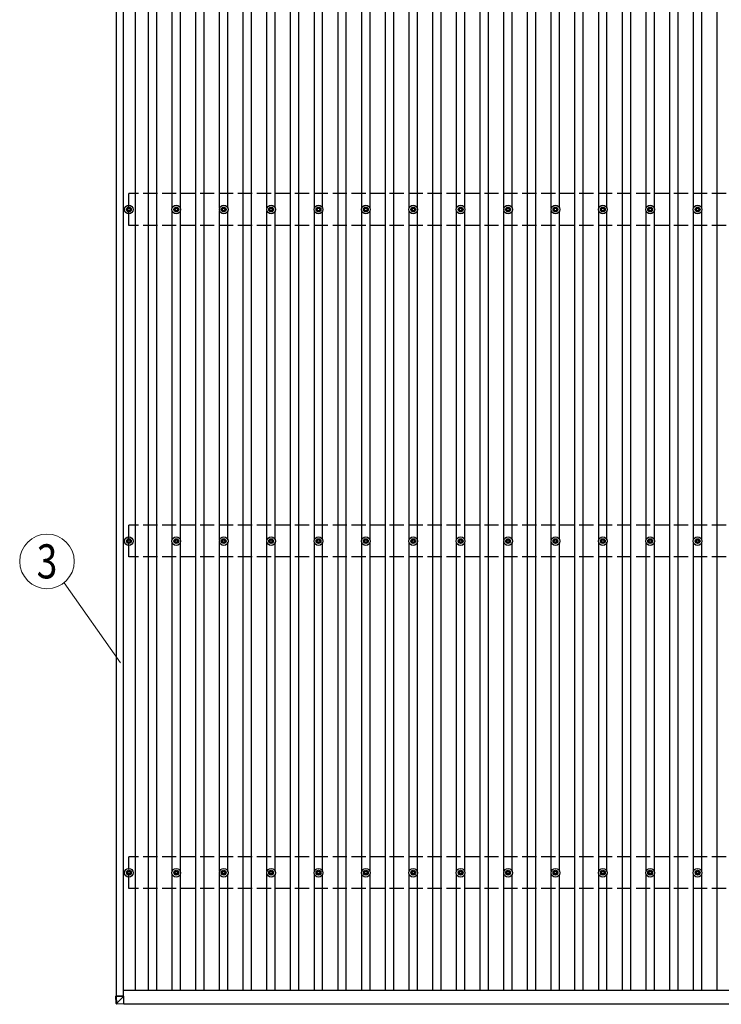
# Model space of a CAD drawing. Units: millimetres. Extents: x 0 to 33640, y 0 to 23760.
# Drawn here: x 2976 to 5936, y 13663 to 17820 of the extents above; entities that cross this region are included whole.
import ezdxf
from ezdxf.enums import TextEntityAlignment as Align

# ---------------------------------------------------------------- set-up
doc = ezdxf.new("R2010")
doc.units = ezdxf.units.MM
doc.linetypes.add('YHIDDEN_1', pattern=[4, 3, -1])
for name, color, linetype, lineweight in [('YKK_13', 4, 'Continuous', 30), ('YKK_A1', 4, 'Continuous', 30), ('YKK_D', 6, 'Continuous', 13)]:
    doc.layers.add(name, color=color, linetype=linetype, lineweight=lineweight)
doc.styles.add('text-b', font='extslim2.shx', dxfattribs={"width": 0.8, "bigfont": 'extfont2.shx'})

msp = doc.modelspace()

# ---------------------------------------------------------------- linework, layer by layer
at = {"layer": 'YKK_13'}
for p, q in [((3426.5, 17020.5), (3430.9, 17020.5)), ((3426.5, 17017), (3430.9, 17017)), ((3434.7, 17028.7), (3434.7, 17024.3)), ((3434.7, 17013.2), (3434.7, 17008.8)), ((3438.2, 17028.7), (3438.2, 17024.3)), ((3438.2, 17013.2), (3438.2, 17008.8)), ((3442, 17020.5), (3446.5, 17020.5)), ((3442, 17017), (3446.5, 17017)), ((3626.5, 17020.5), (3630.9, 17020.5)), ((3626.5, 17017), (3630.9, 17017)), ((3634.7, 17028.7), (3634.7, 17024.3)), ((3634.7, 17013.2), (3634.7, 17008.8)), ((3638.2, 17028.7), (3638.2, 17024.3)), ((3638.2, 17013.2), (3638.2, 17008.8)), ((3642, 17020.5), (3646.5, 17020.5)), ((3642, 17017), (3646.5, 17017)), ((3826.5, 17020.5), (3830.9, 17020.5)), ((3826.5, 17017), (3830.9, 17017)), ((3834.7, 17028.7), (3834.7, 17024.3)), ((3834.7, 17013.2), (3834.7, 17008.8)), ((3838.2, 17028.7), (3838.2, 17024.3)), ((3838.2, 17013.2), (3838.2, 17008.8)), ((3842, 17020.5), (3846.5, 17020.5)), ((3842, 17017), (3846.5, 17017)), ((4026.5, 17020.5), (4030.9, 17020.5)), ((4026.5, 17017), (4030.9, 17017)), ((4034.7, 17028.7), (4034.7, 17024.3)), ((4034.7, 17013.2), (4034.7, 17008.8)), ((4038.2, 17028.7), (4038.2, 17024.3)), ((4038.2, 17013.2), (4038.2, 17008.8)), ((4042, 17020.5), (4046.5, 17020.5)), ((4042, 17017), (4046.5, 17017)), ((4226.5, 17020.5), (4230.9, 17020.5)), ((4226.5, 17017), (4230.9, 17017)), ((4234.7, 17028.7), (4234.7, 17024.3)), ((4234.7, 17013.2), (4234.7, 17008.8)), ((4238.2, 17028.7), (4238.2, 17024.3)), ((4238.2, 17013.2), (4238.2, 17008.8)), ((4242, 17020.5), (4246.5, 17020.5)), ((4242, 17017), (4246.5, 17017)), ((4426.5, 17020.5), (4430.9, 17020.5)), ((4426.5, 17017), (4430.9, 17017)), ((4434.7, 17028.7), (4434.7, 17024.3)), ((4434.7, 17013.2), (4434.7, 17008.8)), ((4438.2, 17028.7), (4438.2, 17024.3)), ((4438.2, 17013.2), (4438.2, 17008.8)), ((4442, 17020.5), (4446.5, 17020.5)), ((4442, 17017), (4446.5, 17017)), ((4626.5, 17020.5), (4630.9, 17020.5)), ((4626.5, 17017), (4630.9, 17017)), ((4634.7, 17028.7), (4634.7, 17024.3)), ((4634.7, 17013.2), (4634.7, 17008.8)), ((4638.2, 17028.7), (4638.2, 17024.3)), ((4638.2, 17013.2), (4638.2, 17008.8)), ((4642, 17020.5), (4646.5, 17020.5)), ((4642, 17017), (4646.5, 17017)), ((4826.5, 17020.5), (4830.9, 17020.5)), ((4826.5, 17017), (4830.9, 17017)), ((4834.7, 17028.7), (4834.7, 17024.3)), ((4834.7, 17013.2), (4834.7, 17008.8)), ((4838.2, 17028.7), (4838.2, 17024.3)), ((4838.2, 17013.2), (4838.2, 17008.8)), ((4842, 17020.5), (4846.5, 17020.5)), ((4842, 17017), (4846.5, 17017)), ((5026.5, 17020.5), (5030.9, 17020.5)), ((5026.5, 17017), (5030.9, 17017)), ((5034.7, 17028.7), (5034.7, 17024.3)), ((5034.7, 17013.2), (5034.7, 17008.8)), ((5038.2, 17028.7), (5038.2, 17024.3)), ((5038.2, 17013.2), (5038.2, 17008.8)), ((5042, 17020.5), (5046.5, 17020.5)), ((5042, 17017), (5046.5, 17017)), ((5226.5, 17020.5), (5230.9, 17020.5)), ((5226.5, 17017), (5230.9, 17017)), ((5234.7, 17028.7), (5234.7, 17024.3)), ((5234.7, 17013.2), (5234.7, 17008.8)), ((5238.2, 17028.7), (5238.2, 17024.3)), ((5238.2, 17013.2), (5238.2, 17008.8)), ((5242, 17020.5), (5246.5, 17020.5)), ((5242, 17017), (5246.5, 17017)), ((5426.5, 17020.5), (5430.9, 17020.5)), ((5426.5, 17017), (5430.9, 17017)), ((5434.7, 17028.7), (5434.7, 17024.3)), ((5434.7, 17013.2), (5434.7, 17008.8)), ((5438.2, 17028.7), (5438.2, 17024.3)), ((5438.2, 17013.2), (5438.2, 17008.8)), ((5442, 17020.5), (5446.5, 17020.5)), ((5442, 17017), (5446.5, 17017)), ((5626.5, 17020.5), (5630.9, 17020.5)), ((5626.5, 17017), (5630.9, 17017)), ((5634.7, 17028.7), (5634.7, 17024.3)), ((5634.7, 17013.2), (5634.7, 17008.8)), ((5638.2, 17028.7), (5638.2, 17024.3)), ((5638.2, 17013.2), (5638.2, 17008.8)), ((5642, 17020.5), (5646.5, 17020.5)), ((5642, 17017), (5646.5, 17017)), ((5826.5, 17020.5), (5830.9, 17020.5)), ((5826.5, 17017), (5830.9, 17017)), ((5834.7, 17028.7), (5834.7, 17024.3)), ((5834.7, 17013.2), (5834.7, 17008.8)), ((5838.2, 17028.7), (5838.2, 17024.3)), ((5838.2, 17013.2), (5838.2, 17008.8)), ((5842, 17020.5), (5846.5, 17020.5)), ((5842, 17017), (5846.5, 17017)), ((3426.5, 15620.5), (3430.9, 15620.5)), ((3426.5, 15617), (3430.9, 15617)), ((3434.7, 15628.7), (3434.7, 15624.3)), ((3434.7, 15613.2), (3434.7, 15608.8)), ((3438.2, 15628.7), (3438.2, 15624.3)), ((3438.2, 15613.2), (3438.2, 15608.8)), ((3442, 15620.5), (3446.5, 15620.5)), ((3442, 15617), (3446.5, 15617)), ((3626.5, 15620.5), (3630.9, 15620.5)), ((3626.5, 15617), (3630.9, 15617)), ((3634.7, 15628.7), (3634.7, 15624.3)), ((3634.7, 15613.2), (3634.7, 15608.8)), ((3638.2, 15628.7), (3638.2, 15624.3)), ((3638.2, 15613.2), (3638.2, 15608.8)), ((3642, 15620.5), (3646.5, 15620.5)), ((3642, 15617), (3646.5, 15617)), ((3826.5, 15620.5), (3830.9, 15620.5)), ((3826.5, 15617), (3830.9, 15617)), ((3834.7, 15628.7), (3834.7, 15624.3)), ((3834.7, 15613.2), (3834.7, 15608.8)), ((3838.2, 15628.7), (3838.2, 15624.3)), ((3838.2, 15613.2), (3838.2, 15608.8)), ((3842, 15620.5), (3846.5, 15620.5)), ((3842, 15617), (3846.5, 15617)), ((4026.5, 15620.5), (4030.9, 15620.5)), ((4026.5, 15617), (4030.9, 15617)), ((4034.7, 15628.7), (4034.7, 15624.3)), ((4034.7, 15613.2), (4034.7, 15608.8)), ((4038.2, 15628.7), (4038.2, 15624.3)), ((4038.2, 15613.2), (4038.2, 15608.8)), ((4042, 15620.5), (4046.5, 15620.5)), ((4042, 15617), (4046.5, 15617)), ((4226.5, 15620.5), (4230.9, 15620.5)), ((4226.5, 15617), (4230.9, 15617)), ((4234.7, 15628.7), (4234.7, 15624.3)), ((4234.7, 15613.2), (4234.7, 15608.8)), ((4238.2, 15628.7), (4238.2, 15624.3)), ((4238.2, 15613.2), (4238.2, 15608.8)), ((4242, 15620.5), (4246.5, 15620.5)), ((4242, 15617), (4246.5, 15617)), ((4426.5, 15620.5), (4430.9, 15620.5)), ((4426.5, 15617), (4430.9, 15617)), ((4434.7, 15628.7), (4434.7, 15624.3)), ((4434.7, 15613.2), (4434.7, 15608.8)), ((4438.2, 15628.7), (4438.2, 15624.3)), ((4438.2, 15613.2), (4438.2, 15608.8)), ((4442, 15620.5), (4446.5, 15620.5)), ((4442, 15617), (4446.5, 15617)), ((4626.5, 15620.5), (4630.9, 15620.5)), ((4626.5, 15617), (4630.9, 15617)), ((4634.7, 15628.7), (4634.7, 15624.3)), ((4634.7, 15613.2), (4634.7, 15608.8)), ((4638.2, 15628.7), (4638.2, 15624.3)), ((4638.2, 15613.2), (4638.2, 15608.8)), ((4642, 15620.5), (4646.5, 15620.5)), ((4642, 15617), (4646.5, 15617)), ((4826.5, 15620.5), (4830.9, 15620.5)), ((4826.5, 15617), (4830.9, 15617)), ((4834.7, 15628.7), (4834.7, 15624.3)), ((4834.7, 15613.2), (4834.7, 15608.8)), ((4838.2, 15628.7), (4838.2, 15624.3)), ((4838.2, 15613.2), (4838.2, 15608.8)), ((4842, 15620.5), (4846.5, 15620.5)), ((4842, 15617), (4846.5, 15617)), ((5026.5, 15620.5), (5030.9, 15620.5)), ((5026.5, 15617), (5030.9, 15617)), ((5034.7, 15628.7), (5034.7, 15624.3)), ((5034.7, 15613.2), (5034.7, 15608.8)), ((5038.2, 15628.7), (5038.2, 15624.3)), ((5038.2, 15613.2), (5038.2, 15608.8)), ((5042, 15620.5), (5046.5, 15620.5)), ((5042, 15617), (5046.5, 15617)), ((5226.5, 15620.5), (5230.9, 15620.5)), ((5226.5, 15617), (5230.9, 15617)), ((5234.7, 15628.7), (5234.7, 15624.3)), ((5234.7, 15613.2), (5234.7, 15608.8)), ((5238.2, 15628.7), (5238.2, 15624.3)), ((5238.2, 15613.2), (5238.2, 15608.8)), ((5242, 15620.5), (5246.5, 15620.5)), ((5242, 15617), (5246.5, 15617)), ((5426.5, 15620.5), (5430.9, 15620.5)), ((5426.5, 15617), (5430.9, 15617)), ((5434.7, 15628.7), (5434.7, 15624.3)), ((5434.7, 15613.2), (5434.7, 15608.8)), ((5438.2, 15628.7), (5438.2, 15624.3)), ((5438.2, 15613.2), (5438.2, 15608.8)), ((5442, 15620.5), (5446.5, 15620.5)), ((5442, 15617), (5446.5, 15617)), ((5626.5, 15620.5), (5630.9, 15620.5)), ((5626.5, 15617), (5630.9, 15617)), ((5634.7, 15628.7), (5634.7, 15624.3)), ((5634.7, 15613.2), (5634.7, 15608.8)), ((5638.2, 15628.7), (5638.2, 15624.3)), ((5638.2, 15613.2), (5638.2, 15608.8)), ((5642, 15620.5), (5646.5, 15620.5)), ((5642, 15617), (5646.5, 15617)), ((5826.5, 15620.5), (5830.9, 15620.5)), ((5826.5, 15617), (5830.9, 15617)), ((5834.7, 15628.7), (5834.7, 15624.3)), ((5834.7, 15613.2), (5834.7, 15608.8)), ((5838.2, 15628.7), (5838.2, 15624.3)), ((5838.2, 15613.2), (5838.2, 15608.8)), ((5842, 15620.5), (5846.5, 15620.5)), ((5842, 15617), (5846.5, 15617)), ((3426.5, 14220.5), (3430.9, 14220.5)), ((3426.5, 14217), (3430.9, 14217)), ((3434.7, 14228.7), (3434.7, 14224.3)), ((3438.2, 14228.7), (3438.2, 14224.3)), ((3442, 14220.5), (3446.5, 14220.5)), ((3442, 14217), (3446.5, 14217)), ((3626.5, 14220.5), (3630.9, 14220.5)), ((3626.5, 14217), (3630.9, 14217)), ((3634.7, 14228.7), (3634.7, 14224.3)), ((3638.2, 14228.7), (3638.2, 14224.3)), ((3642, 14220.5), (3646.5, 14220.5)), ((3642, 14217), (3646.5, 14217)), ((3826.5, 14220.5), (3830.9, 14220.5)), ((3826.5, 14217), (3830.9, 14217)), ((3834.7, 14228.7), (3834.7, 14224.3)), ((3838.2, 14228.7), (3838.2, 14224.3)), ((3842, 14220.5), (3846.5, 14220.5)), ((3842, 14217), (3846.5, 14217)), ((4026.5, 14220.5), (4030.9, 14220.5)), ((4026.5, 14217), (4030.9, 14217)), ((4034.7, 14228.7), (4034.7, 14224.3)), ((4038.2, 14228.7), (4038.2, 14224.3)), ((4042, 14220.5), (4046.5, 14220.5)), ((4042, 14217), (4046.5, 14217)), ((4226.5, 14220.5), (4230.9, 14220.5)), ((4226.5, 14217), (4230.9, 14217)), ((4234.7, 14228.7), (4234.7, 14224.3)), ((4238.2, 14228.7), (4238.2, 14224.3)), ((4242, 14220.5), (4246.5, 14220.5)), ((4242, 14217), (4246.5, 14217)), ((4426.5, 14220.5), (4430.9, 14220.5)), ((4426.5, 14217), (4430.9, 14217)), ((4434.7, 14228.7), (4434.7, 14224.3)), ((4438.2, 14228.7), (4438.2, 14224.3)), ((4442, 14220.5), (4446.5, 14220.5)), ((4442, 14217), (4446.5, 14217)), ((4626.5, 14220.5), (4630.9, 14220.5)), ((4626.5, 14217), (4630.9, 14217)), ((4634.7, 14228.7), (4634.7, 14224.3)), ((4638.2, 14228.7), (4638.2, 14224.3)), ((4642, 14220.5), (4646.5, 14220.5)), ((4642, 14217), (4646.5, 14217)), ((4826.5, 14220.5), (4830.9, 14220.5)), ((4826.5, 14217), (4830.9, 14217)), ((4834.7, 14228.7), (4834.7, 14224.3)), ((4838.2, 14228.7), (4838.2, 14224.3)), ((4842, 14220.5), (4846.5, 14220.5)), ((4842, 14217), (4846.5, 14217)), ((5026.5, 14220.5), (5030.9, 14220.5)), ((5026.5, 14217), (5030.9, 14217)), ((5034.7, 14228.7), (5034.7, 14224.3)), ((5038.2, 14228.7), (5038.2, 14224.3)), ((5042, 14220.5), (5046.5, 14220.5)), ((5042, 14217), (5046.5, 14217)), ((5226.5, 14220.5), (5230.9, 14220.5)), ((5226.5, 14217), (5230.9, 14217)), ((5234.7, 14228.7), (5234.7, 14224.3)), ((5238.2, 14228.7), (5238.2, 14224.3)), ((5242, 14220.5), (5246.5, 14220.5)), ((5242, 14217), (5246.5, 14217)), ((5426.5, 14220.5), (5430.9, 14220.5)), ((5426.5, 14217), (5430.9, 14217)), ((5434.7, 14228.7), (5434.7, 14224.3)), ((5438.2, 14228.7), (5438.2, 14224.3)), ((5442, 14220.5), (5446.5, 14220.5)), ((5442, 14217), (5446.5, 14217)), ((5626.5, 14220.5), (5630.9, 14220.5)), ((5626.5, 14217), (5630.9, 14217)), ((5634.7, 14228.7), (5634.7, 14224.3)), ((5638.2, 14228.7), (5638.2, 14224.3)), ((5642, 14220.5), (5646.5, 14220.5)), ((5642, 14217), (5646.5, 14217)), ((5826.5, 14220.5), (5830.9, 14220.5)), ((5826.5, 14217), (5830.9, 14217)), ((5834.7, 14228.7), (5834.7, 14224.3)), ((5838.2, 14228.7), (5838.2, 14224.3)), ((5842, 14220.5), (5846.5, 14220.5)), ((5842, 14217), (5846.5, 14217)), ((3434.7, 14213.2), (3434.7, 14208.8)), ((3438.2, 14213.2), (3438.2, 14208.8)), ((3634.7, 14213.2), (3634.7, 14208.8)), ((3638.2, 14213.2), (3638.2, 14208.8)), ((3834.7, 14213.2), (3834.7, 14208.8)), ((3838.2, 14213.2), (3838.2, 14208.8)), ((4034.7, 14213.2), (4034.7, 14208.8)), ((4038.2, 14213.2), (4038.2, 14208.8)), ((4234.7, 14213.2), (4234.7, 14208.8)), ((4238.2, 14213.2), (4238.2, 14208.8)), ((4434.7, 14213.2), (4434.7, 14208.8)), ((4438.2, 14213.2), (4438.2, 14208.8)), ((4634.7, 14213.2), (4634.7, 14208.8)), ((4638.2, 14213.2), (4638.2, 14208.8)), ((4834.7, 14213.2), (4834.7, 14208.8)), ((4838.2, 14213.2), (4838.2, 14208.8)), ((5034.7, 14213.2), (5034.7, 14208.8)), ((5038.2, 14213.2), (5038.2, 14208.8)), ((5234.7, 14213.2), (5234.7, 14208.8)), ((5238.2, 14213.2), (5238.2, 14208.8)), ((5434.7, 14213.2), (5434.7, 14208.8)), ((5438.2, 14213.2), (5438.2, 14208.8)), ((5634.7, 14213.2), (5634.7, 14208.8)), ((5638.2, 14213.2), (5638.2, 14208.8)), ((5834.7, 14213.2), (5834.7, 14208.8)), ((5838.2, 14213.2), (5838.2, 14208.8)), ((3380.7, 13699.5), (3380.7, 13697.5)), ((3382.5, 13666.9), (3380.7, 13697.5)), ((3381.6, 13699.6), (3384, 13699.6)), ((3382.6, 13697.5), (3415, 13697.4)), ((3382.6, 13697.5), (3384.4, 13667)), ((3383.2, 13697.5), (3383.2, 13699.5)), ((3383.3, 13697.5), (3383.2, 13699.5)), ((3384, 13699.5), (3383.6, 13699.5)), ((3383.6, 13699.5), (3383.7, 13697.5)), ((3414.9, 13697.5), (3383.6, 13697.5)), ((3384, 13697.5), (3384, 13699.6)), ((3415, 13697.4), (3384.5, 13667)), ((3415, 13665.1), (3415, 13697.4)), ((3415, 13663.2), (3384.4, 13665.1)), ((3384.5, 13666.9), (3415, 13665.1)), ((3415, 13665.1), (3415, 13663.2))]:
    msp.add_line(p, q, dxfattribs=at)
for centre, radius in [((3436.5, 17018.8), 18.3), ((3436.5, 17018.8), 10.2), ((3436.5, 17018.8), 5.85), ((3436.5, 17018.8), 5.25), ((3636.5, 17018.8), 18.3), ((3636.5, 17018.8), 10.2), ((3636.5, 17018.8), 5.85), ((3636.5, 17018.8), 5.25), ((3836.5, 17018.8), 18.3), ((3836.5, 17018.8), 10.2), ((3836.5, 17018.8), 5.85), ((3836.5, 17018.8), 5.25), ((4036.5, 17018.8), 18.3), ((4036.5, 17018.8), 10.2), ((4036.5, 17018.8), 5.85), ((4036.5, 17018.8), 5.25), ((4236.5, 17018.8), 18.3), ((4236.5, 17018.8), 10.2), ((4236.5, 17018.8), 5.85), ((4236.5, 17018.8), 5.25), ((4436.5, 17018.8), 18.3), ((4436.5, 17018.8), 10.2), ((4436.5, 17018.8), 5.85), ((4436.5, 17018.8), 5.25), ((4636.5, 17018.8), 18.3), ((4636.5, 17018.8), 10.2), ((4636.5, 17018.8), 5.85), ((4636.5, 17018.8), 5.25), ((4836.5, 17018.8), 18.3), ((4836.5, 17018.8), 10.2), ((4836.5, 17018.8), 5.85), ((4836.5, 17018.8), 5.25), ((5036.5, 17018.8), 18.3), ((5036.5, 17018.8), 10.2), ((5036.5, 17018.8), 5.85), ((5036.5, 17018.8), 5.25), ((5236.5, 17018.8), 18.3), ((5236.5, 17018.8), 10.2), ((5236.5, 17018.8), 5.85), ((5236.5, 17018.8), 5.25), ((5436.5, 17018.8), 18.3), ((5436.5, 17018.8), 10.2), ((5436.5, 17018.8), 5.85), ((5436.5, 17018.8), 5.25), ((5636.5, 17018.8), 18.3), ((5636.5, 17018.8), 10.2), ((5636.5, 17018.8), 5.85), ((5636.5, 17018.8), 5.25), ((5836.5, 17018.8), 18.3), ((5836.5, 17018.8), 10.2), ((5836.5, 17018.8), 5.85), ((5836.5, 17018.8), 5.25), ((3436.5, 15618.8), 18.3), ((3636.5, 15618.8), 18.3), ((3836.5, 15618.8), 18.3), ((4036.5, 15618.8), 18.3), ((4236.5, 15618.8), 18.3), ((4436.5, 15618.8), 18.3), ((4636.5, 15618.8), 18.3), ((4836.5, 15618.8), 18.3), ((5036.5, 15618.8), 18.3), ((5236.5, 15618.8), 18.3), ((5436.5, 15618.8), 18.3), ((5636.5, 15618.8), 18.3), ((5836.5, 15618.8), 18.3), ((3436.5, 15618.8), 10.2), ((3436.5, 15618.8), 5.85), ((3436.5, 15618.8), 5.25), ((3636.5, 15618.8), 10.2), ((3636.5, 15618.8), 5.85), ((3636.5, 15618.8), 5.25), ((3836.5, 15618.8), 10.2), ((3836.5, 15618.8), 5.85), ((3836.5, 15618.8), 5.25), ((4036.5, 15618.8), 10.2), ((4036.5, 15618.8), 5.85), ((4036.5, 15618.8), 5.25), ((4236.5, 15618.8), 10.2), ((4236.5, 15618.8), 5.85), ((4236.5, 15618.8), 5.25), ((4436.5, 15618.8), 10.2), ((4436.5, 15618.8), 5.85), ((4436.5, 15618.8), 5.25), ((4636.5, 15618.8), 10.2), ((4636.5, 15618.8), 5.85), ((4636.5, 15618.8), 5.25), ((4836.5, 15618.8), 10.2), ((4836.5, 15618.8), 5.85), ((4836.5, 15618.8), 5.25), ((5036.5, 15618.8), 10.2), ((5036.5, 15618.8), 5.85), ((5036.5, 15618.8), 5.25), ((5236.5, 15618.8), 10.2), ((5236.5, 15618.8), 5.85), ((5236.5, 15618.8), 5.25), ((5436.5, 15618.8), 10.2), ((5436.5, 15618.8), 5.85), ((5436.5, 15618.8), 5.25), ((5636.5, 15618.8), 10.2), ((5636.5, 15618.8), 5.85), ((5636.5, 15618.8), 5.25), ((5836.5, 15618.8), 10.2), ((5836.5, 15618.8), 5.85), ((5836.5, 15618.8), 5.25), ((3436.5, 14218.8), 18.3), ((3436.5, 14218.8), 10.2), ((3436.5, 14218.8), 5.85), ((3436.5, 14218.8), 5.25), ((3636.5, 14218.8), 18.3), ((3636.5, 14218.8), 10.2), ((3636.5, 14218.8), 5.85), ((3636.5, 14218.8), 5.25), ((3836.5, 14218.8), 18.3), ((3836.5, 14218.8), 10.2), ((3836.5, 14218.8), 5.85), ((3836.5, 14218.8), 5.25), ((4036.5, 14218.8), 18.3), ((4036.5, 14218.8), 10.2), ((4036.5, 14218.8), 5.85), ((4036.5, 14218.8), 5.25), ((4236.5, 14218.8), 18.3), ((4236.5, 14218.8), 10.2), ((4236.5, 14218.8), 5.85), ((4236.5, 14218.8), 5.25), ((4436.5, 14218.8), 18.3), ((4436.5, 14218.8), 10.2), ((4436.5, 14218.8), 5.85), ((4436.5, 14218.8), 5.25), ((4636.5, 14218.8), 18.3), ((4636.5, 14218.8), 10.2), ((4636.5, 14218.8), 5.85), ((4636.5, 14218.8), 5.25), ((4836.5, 14218.8), 18.3), ((4836.5, 14218.8), 10.2), ((4836.5, 14218.8), 5.85), ((4836.5, 14218.8), 5.25), ((5036.5, 14218.8), 18.3), ((5036.5, 14218.8), 10.2), ((5036.5, 14218.8), 5.85), ((5036.5, 14218.8), 5.25), ((5236.5, 14218.8), 18.3), ((5236.5, 14218.8), 10.2), ((5236.5, 14218.8), 5.85), ((5236.5, 14218.8), 5.25), ((5436.5, 14218.8), 18.3), ((5436.5, 14218.8), 10.2), ((5436.5, 14218.8), 5.85), ((5436.5, 14218.8), 5.25), ((5636.5, 14218.8), 18.3), ((5636.5, 14218.8), 10.2), ((5636.5, 14218.8), 5.85), ((5636.5, 14218.8), 5.25), ((5836.5, 14218.8), 18.3), ((5836.5, 14218.8), 10.2), ((5836.5, 14218.8), 5.85), ((5836.5, 14218.8), 5.25)]:
    msp.add_circle(centre, radius, dxfattribs=at)
for centre, radius, start, end in [((3384.5, 13667), 2, 183.5029, 266.5029), ((3383.6, 13674.4), 7.58, 262.1116, 277.2478), ((3276.7, 13673), 107.9, 355.7545, 356.7454)]:
    msp.add_arc(centre, radius, start, end, dxfattribs=at)
for centre, major_axis, ratio, start_param, end_param in [((3381.7, 13699.5), (-1, 0), 0.014308, 4.778368, 6.283186), ((3382.7, 13697.5), (-2, 0), 0.014285, 0, 1.518534), ((3383.7, 13699.5), (-0.501, 0), 0.014308, 4.778368, 6.283186), ((3383.7, 13697.5), (-0.501, 0), 0.014285, 0, 1.518534), ((3384.5, 13667), (-2, -0.12), 0.038822, 6.282311, 7.800845)]:
    msp.add_ellipse(centre, major_axis=major_axis, ratio=ratio, start_param=start_param, end_param=end_param, dxfattribs=at)
at = {"layer": 'YKK_A1'}
for p, q in [((3384.5, 13697.5), (3384.5, 20338.2)), ((3413.5, 13697.5), (3413.5, 20338.1)), ((3463, 20312.8), (3463, 13722.2)), ((3519, 13722.2), (3519, 20312.8)), ((3554, 13722.2), (3554, 20312.8)), ((3719, 13722.2), (3719, 20312.8)), ((3754, 13722.2), (3754, 20312.8)), ((3919, 13722.2), (3919, 20312.8)), ((3954, 13722.2), (3954, 20312.8)), ((4119, 13722.2), (4119, 20312.8)), ((4154, 13722.2), (4154, 20312.8)), ((4319, 13722.2), (4319, 20312.8)), ((4354, 13722.2), (4354, 20312.8)), ((4519, 13722.2), (4519, 20312.8)), ((4554, 13722.2), (4554, 20312.8)), ((4719, 13722.2), (4719, 20312.8)), ((4754, 13722.2), (4754, 20312.8)), ((4919, 13722.2), (4919, 20312.8)), ((4954, 13722.2), (4954, 20312.8)), ((5119, 13722.2), (5119, 20312.8)), ((5154, 13722.2), (5154, 20312.8)), ((5319, 13722.2), (5319, 20312.8)), ((5354, 13722.2), (5354, 20312.8)), ((5519, 13722.2), (5519, 20312.8)), ((5554, 13722.2), (5554, 20312.8)), ((5719, 13722.2), (5719, 20312.8)), ((5754, 13722.2), (5754, 20312.8)), ((5919, 13722.2), (5919, 20312.8)), ((3619, 17023.9), (3619, 19813.6)), ((3654, 17023.9), (3654, 19813.6)), ((3819, 17023.9), (3819, 19813.6)), ((3854, 17023.9), (3854, 19813.6)), ((4019, 17023.9), (4019, 19813.6)), ((4054, 17023.9), (4054, 19813.6)), ((4219, 17023.9), (4219, 19813.6)), ((4254, 17023.9), (4254, 19813.6)), ((4419, 17023.9), (4419, 19813.6)), ((4454, 17023.9), (4454, 19813.6)), ((4619, 17023.9), (4619, 19813.6)), ((4654, 17023.9), (4654, 19813.6)), ((4819, 17023.9), (4819, 19813.6)), ((4854, 17023.9), (4854, 19813.6)), ((5019, 17023.9), (5019, 19813.6)), ((5054, 17023.9), (5054, 19813.6)), ((5219, 17023.9), (5219, 19813.6)), ((5254, 17023.9), (5254, 19813.6)), ((5419, 17023.9), (5419, 19813.6)), ((5454, 17023.9), (5454, 19813.6)), ((5619, 17023.9), (5619, 19813.6)), ((5654, 17023.9), (5654, 19813.6)), ((5819, 17023.9), (5819, 19813.6)), ((5854, 17023.9), (5854, 19813.6)), ((3619, 15623.9), (3619, 17013.6)), ((3654, 15623.9), (3654, 17013.6)), ((3819, 15623.9), (3819, 17013.6)), ((3854, 15623.9), (3854, 17013.6)), ((4019, 15623.9), (4019, 17013.6)), ((4054, 15623.9), (4054, 17013.6)), ((4219, 15623.9), (4219, 17013.6)), ((4254, 15623.9), (4254, 17013.6)), ((4419, 15623.9), (4419, 17013.6)), ((4454, 15623.9), (4454, 17013.6)), ((4619, 15623.9), (4619, 17013.6)), ((4654, 15623.9), (4654, 17013.6)), ((4819, 15623.9), (4819, 17013.6)), ((4854, 15623.9), (4854, 17013.6)), ((5019, 15623.9), (5019, 17013.6)), ((5054, 15623.9), (5054, 17013.6)), ((5219, 15623.9), (5219, 17013.6)), ((5254, 15623.9), (5254, 17013.6)), ((5419, 15623.9), (5419, 17013.6)), ((5454, 15623.9), (5454, 17013.6)), ((5619, 15623.9), (5619, 17013.6)), ((5654, 15623.9), (5654, 17013.6)), ((5819, 15623.9), (5819, 17013.6)), ((5854, 15623.9), (5854, 17013.6)), ((3619, 14223.9), (3619, 15613.6)), ((3654, 14223.9), (3654, 15613.6)), ((3819, 14223.9), (3819, 15613.6)), ((3854, 14223.9), (3854, 15613.6)), ((4019, 14223.9), (4019, 15613.6)), ((4054, 14223.9), (4054, 15613.6)), ((4219, 14223.9), (4219, 15613.6)), ((4254, 14223.9), (4254, 15613.6)), ((4419, 14223.9), (4419, 15613.6)), ((4454, 14223.9), (4454, 15613.6)), ((4619, 14223.9), (4619, 15613.6)), ((4654, 14223.9), (4654, 15613.6)), ((4819, 14223.9), (4819, 15613.6)), ((4854, 14223.9), (4854, 15613.6)), ((5019, 14223.9), (5019, 15613.6)), ((5054, 14223.9), (5054, 15613.6)), ((5219, 14223.9), (5219, 15613.6)), ((5254, 14223.9), (5254, 15613.6)), ((5419, 14223.9), (5419, 15613.6)), ((5454, 14223.9), (5454, 15613.6)), ((5619, 14223.9), (5619, 15613.6)), ((5654, 14223.9), (5654, 15613.6)), ((5819, 14223.9), (5819, 15613.6)), ((5854, 14223.9), (5854, 15613.6)), ((3619, 13722.2), (3619, 14213.6)), ((3654, 13722.2), (3654, 14213.6)), ((3819, 13722.2), (3819, 14213.6)), ((3854, 13722.2), (3854, 14213.6)), ((4019, 13722.2), (4019, 14213.6)), ((4054, 13722.2), (4054, 14213.6)), ((4219, 13722.2), (4219, 14213.6)), ((4254, 13722.2), (4254, 14213.6)), ((4419, 13722.2), (4419, 14213.6)), ((4454, 13722.2), (4454, 14213.6)), ((4619, 13722.2), (4619, 14213.6)), ((4654, 13722.2), (4654, 14213.6)), ((4819, 13722.2), (4819, 14213.6)), ((4854, 13722.2), (4854, 14213.6)), ((5019, 13722.2), (5019, 14213.6)), ((5054, 13722.2), (5054, 14213.6)), ((5219, 13722.2), (5219, 14213.6)), ((5254, 13722.2), (5254, 14213.6)), ((5419, 13722.2), (5419, 14213.6)), ((5454, 13722.2), (5454, 14213.6)), ((5619, 13722.2), (5619, 14213.6)), ((5654, 13722.2), (5654, 14213.6)), ((5819, 13722.2), (5819, 14213.6)), ((5854, 13722.2), (5854, 14213.6)), ((3413.5, 13722.2), (8859.9, 13722.2)), ((3415, 13665), (8857.2, 13665))]:
    msp.add_line(p, q, dxfattribs=at)
at = {"layer": 'YKK_A1', "linetype": 'YHIDDEN_1', "ltscale": 20}
for p, q in [((8836.5, 17085.8), (3436.5, 17085.8)), ((3436.5, 16951.8), (3436.5, 17085.8)), ((8836.5, 16951.8), (3436.5, 16951.8)), ((8836.5, 15685.8), (3436.5, 15685.8)), ((3436.5, 15551.8), (3436.5, 15685.8)), ((8836.5, 15551.8), (3436.5, 15551.8)), ((8836.5, 14285.8), (3436.5, 14285.8)), ((3436.5, 14151.8), (3436.5, 14285.8)), ((8836.5, 14151.8), (3436.5, 14151.8))]:
    msp.add_line(p, q, dxfattribs=at)
at = {"layer": 'YKK_D'}
msp.add_line((3162.8, 15443.2), (3400.8, 15105.1), dxfattribs=at)
msp.add_circle((3090.8, 15533.1), 115.2, dxfattribs=at)

# ---------------------------------------------------------------- texts
at = {"layer": 'YKK_D', "style": 'text-b', "width": 0.8}
msp.add_text('3', height=144, dxfattribs=at).set_placement((3090.8, 15533.1), align=Align.MIDDLE_CENTER)

doc.saveas('drawing.dxf')
